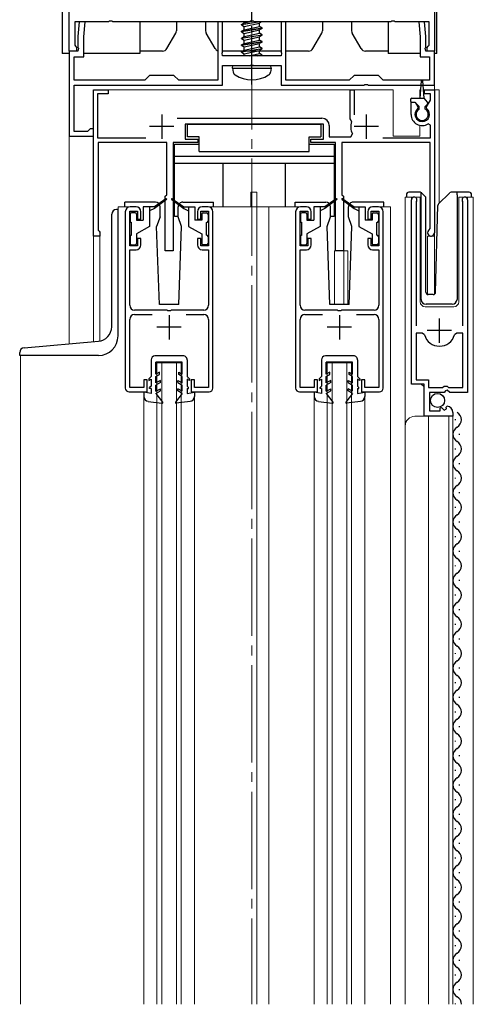
# Model space of a CAD drawing. Extents: x 0 to 1750, y 0 to 2609.
# Drawn here: x 1102 to 1195, y 1712 to 1914 of the extents above; entities that cross this region are included whole.
import ezdxf

# ---------------------------------------------------------------- set-up
doc = ezdxf.new("R2010")
doc.units = 0
doc.linetypes.add('YCENTER_1', pattern=[13, 10, -1, 1, -1])
doc.linetypes.add('YHIDDEN_1', pattern=[4, 3, -1])
for name, color, linetype, lineweight in [('YKK_11', 7, 'CONTINUOUS', 30), ('YKK_12', 2, 'CONTINUOUS', 13), ('YKK_13', 4, 'CONTINUOUS', 30)]:
    doc.layers.add(name, color=color, linetype=linetype, lineweight=lineweight)

msp = doc.modelspace()

# ---------------------------------------------------------------- linework, layer by layer
at = {"layer": 'YKK_11', "linetype": 'ByBlock', "lineweight": -2, "ltscale": 0.5}
for p, q in [((1112.5, 1908.02), (1112.5, 1937.56)), ((1187.5, 1935.02), (1187.5, 1908.02)), ((1120.54, 1914.02), (1113.6, 1914.02)), ((1113.6, 1914.02), (1113.6, 1909.21)), ((1114.51, 1914.02), (1114.25, 1911.02)), ((1115.72, 1914.02), (1114.51, 1914.02)), ((1115.45, 1910.96), (1115.72, 1914.02)), ((1120.72, 1914.14), (1120.54, 1914.02)), ((1121.27, 1914.14), (1120.72, 1914.14)), ((1121.46, 1914.02), (1121.27, 1914.14)), ((1149.54, 1914.02), (1121.46, 1914.02)), ((1144, 1914.02), (1143, 1914.02)), ((1143, 1914.02), (1143, 1902.02)), ((1144, 1907.78), (1144, 1914.02)), ((1149.72, 1914.14), (1149.54, 1914.02)), ((1150.27, 1914.14), (1149.72, 1914.14)), ((1150.46, 1914.02), (1150.27, 1914.14)), ((1178.54, 1914.02), (1150.46, 1914.02)), ((1157, 1914.02), (1156, 1914.02)), ((1156, 1914.02), (1156, 1907.78)), ((1157, 1902.02), (1157, 1914.02)), ((1178.72, 1914.14), (1178.54, 1914.02)), ((1179.27, 1914.14), (1178.72, 1914.14)), ((1179.46, 1914.02), (1179.27, 1914.14)), ((1186.4, 1914.02), (1179.46, 1914.02)), ((1185.49, 1914.02), (1184.28, 1914.02)), ((1184.28, 1914.02), (1184.55, 1910.96)), ((1185.75, 1911.02), (1185.49, 1914.02)), ((1186.4, 1909.21), (1186.4, 1914.02)), ((1114.25, 1911.02), (1114.25, 1908.78)), ((1115.45, 1906.82), (1115.45, 1910.96)), ((1184.55, 1910.96), (1184.55, 1906.82)), ((1185.75, 1908.78), (1185.75, 1911.02)), ((1113.6, 1909.21), (1113.76, 1909.01)), ((1113.76, 1909.01), (1114, 1908.72)), ((1114, 1908.72), (1114, 1908.02)), ((1114.25, 1908.78), (1114.37, 1908.59)), ((1114.37, 1908.59), (1114.25, 1908.02)), ((1185.63, 1908.59), (1185.75, 1908.78)), ((1185.75, 1908.02), (1185.63, 1908.59)), ((1186, 1908.72), (1186.24, 1909.01)), ((1186, 1908.02), (1186, 1908.72)), ((1186.24, 1909.01), (1186.4, 1909.21)), ((1114.25, 1908.02), (1112.5, 1908.02)), ((1112.5, 1908.02), (1112.5, 1890.52)), ((1114, 1908.02), (1112.5, 1908.02)), ((1113.5, 1902.02), (1113.5, 1906.82)), ((1113.5, 1906.82), (1115.45, 1906.82)), ((1143.88, 1907.59), (1144, 1907.78)), ((1144, 1907.02), (1143.88, 1907.59)), ((1156, 1907.02), (1144, 1907.02)), ((1156, 1907.78), (1156.12, 1907.59)), ((1156.12, 1907.59), (1156, 1907.02)), ((1184.55, 1906.82), (1186.5, 1906.82)), ((1187.5, 1908.02), (1185.75, 1908.02)), ((1187.5, 1908.02), (1186, 1908.02)), ((1186.5, 1906.82), (1186.5, 1902.02)), ((1187.5, 1901.02), (1187.5, 1908.02)), ((1144, 1901.02), (1144, 1905.02)), ((1144, 1905.02), (1149.54, 1905.02)), ((1149.54, 1905.02), (1149.72, 1905.14)), ((1149.72, 1905.14), (1150.27, 1905.14)), ((1150.27, 1905.14), (1150.46, 1905.02)), ((1150.46, 1905.02), (1156, 1905.02)), ((1156, 1905.02), (1156, 1901.02)), ((1129, 1903.02), (1128, 1902.02)), ((1134, 1903.02), (1129, 1903.02)), ((1135, 1902.02), (1134, 1903.02)), ((1171, 1903.02), (1170, 1902.02)), ((1176, 1903.02), (1171, 1903.02)), ((1177, 1902.02), (1176, 1903.02)), ((1128, 1902.02), (1113.5, 1902.02)), ((1113.5, 1901.02), (1144, 1901.02)), ((1113.5, 1891.52), (1113.5, 1901.02)), ((1143, 1902.02), (1135, 1902.02)), ((1156, 1901.02), (1173.04, 1901.02)), ((1170, 1902.02), (1157, 1902.02)), ((1173.04, 1901.02), (1173.22, 1901.14)), ((1173.22, 1901.14), (1173.77, 1901.14)), ((1173.77, 1901.14), (1173.96, 1901.02)), ((1173.96, 1901.02), (1187.5, 1901.02)), ((1186.5, 1902.02), (1177, 1902.02)), ((1117.5, 1870.02), (1117.5, 1900.02)), ((1117.5, 1900.02), (1120.5, 1900.02)), ((1120.5, 1899.22), (1118.3, 1899.22)), ((1118.3, 1899.22), (1118.3, 1890.22)), ((1120.5, 1900.02), (1120.5, 1899.22)), ((1170.2, 1894.12), (1170.2, 1900.02)), ((1170.2, 1900.02), (1171, 1900.02)), ((1171, 1900.02), (1171, 1894.92)), ((1185.5, 1899.22), (1185.5, 1900.02)), ((1185.5, 1900.02), (1187.5, 1900.02)), ((1186.7, 1899.22), (1185.5, 1899.22)), ((1186.7, 1897.96), (1186.7, 1899.22)), ((1187.5, 1900.02), (1187.5, 1870.72)), ((1182.7, 1895.02), (1182.7, 1897.52)), ((1182.7, 1897.52), (1183.56, 1897.52)), ((1183.56, 1897.52), (1184.11, 1896.55)), ((1184.11, 1896.55), (1184.04, 1896.17)), ((1185.89, 1896.55), (1186.7, 1897.96)), ((1185.96, 1896.17), (1185.89, 1896.55)), ((1134.67, 1894.22), (1164.4, 1894.22)), ((1164.7, 1893.02), (1136.3, 1893.02)), ((1136.3, 1893.02), (1136.3, 1889.92)), ((1164.7, 1889.92), (1164.7, 1893.02)), ((1165.9, 1892.72), (1165.9, 1890.42)), ((1170.34, 1893.86), (1170.2, 1894.12)), ((1170.46, 1893.52), (1170.34, 1893.86)), ((1186.7, 1892.83), (1186.24, 1893.08)), ((1186.7, 1890.22), (1186.7, 1892.83)), ((1112.5, 1890.52), (1117.5, 1890.52)), ((1116.21, 1891.52), (1113.5, 1891.52)), ((1116.5, 1891.77), (1116.21, 1891.52)), ((1116.8, 1892.02), (1116.5, 1891.77)), ((1117.5, 1892.02), (1116.8, 1892.02)), ((1117.5, 1890.52), (1117.5, 1892.02)), ((1165.9, 1890.42), (1170.33, 1890.42)), ((1170.33, 1890.42), (1170.68, 1891.01)), ((1118.3, 1890.22), (1128.21, 1890.22)), ((1132.5, 1889.22), (1118.4, 1889.22)), ((1118.4, 1889.22), (1118.4, 1871.22)), ((1132.5, 1878.52), (1132.5, 1889.22)), ((1138.9, 1889.22), (1133.8, 1889.22)), ((1133.8, 1889.22), (1133.8, 1867.02)), ((1136.3, 1889.92), (1138.9, 1889.92)), ((1138.9, 1889.92), (1138.9, 1889.22)), ((1162.1, 1889.22), (1162.1, 1889.92)), ((1162.1, 1889.92), (1164.7, 1889.92)), ((1167.2, 1889.22), (1162.1, 1889.22)), ((1167.2, 1867.02), (1167.2, 1889.22)), ((1186.6, 1889.22), (1168.5, 1889.22)), ((1168.5, 1889.22), (1168.5, 1878.52)), ((1176.9, 1890.22), (1186.7, 1890.22)), ((1186.6, 1871.58), (1186.6, 1889.22)), ((1132.2, 1878.22), (1132.5, 1878.52)), ((1132.2, 1867.02), (1132.2, 1878.22)), ((1168.5, 1878.52), (1168.8, 1878.22)), ((1168.8, 1878.22), (1168.8, 1867.02)), ((1182.8, 1839.62), (1182.8, 1877.47)), ((1183.8, 1877.15), (1183.75, 1876.98)), ((1183.75, 1876.98), (1183.75, 1851.62)), ((1193.35, 1876.98), (1193.3, 1877.15)), ((1193.35, 1851.62), (1193.35, 1876.98)), ((1194.3, 1877.47), (1194.3, 1837.92)), ((1124, 1875.02), (1124, 1838.82)), ((1124.9, 1868.02), (1124.9, 1875.12)), ((1124.9, 1875.12), (1126.5, 1875.12)), ((1126.2, 1876.02), (1125, 1876.02)), ((1126.5, 1875.12), (1126.5, 1873.52)), ((1127.2, 1873.52), (1127.2, 1875.02)), ((1138.8, 1875.02), (1138.8, 1873.52)), ((1139.5, 1873.52), (1139.5, 1875.12)), ((1139.5, 1875.12), (1141.1, 1875.12)), ((1141, 1876.02), (1139.8, 1876.02)), ((1141.1, 1875.12), (1141.1, 1868.02)), ((1142, 1838.82), (1142, 1875.02)), ((1159, 1875.02), (1159, 1838.82)), ((1159.9, 1868.02), (1159.9, 1875.12)), ((1159.9, 1875.12), (1161.5, 1875.12)), ((1161.2, 1876.02), (1160, 1876.02)), ((1161.5, 1875.12), (1161.5, 1873.52)), ((1162.2, 1873.52), (1162.2, 1875.02)), ((1173.8, 1875.02), (1173.8, 1873.52)), ((1174.5, 1873.52), (1174.5, 1875.12)), ((1174.5, 1875.12), (1176.1, 1875.12)), ((1176, 1876.02), (1174.8, 1876.02)), ((1176.1, 1875.12), (1176.1, 1868.02)), ((1177, 1838.82), (1177, 1875.02)), ((1126.5, 1873.52), (1127.2, 1873.52)), ((1138.8, 1873.52), (1139.5, 1873.52)), ((1161.5, 1873.52), (1162.2, 1873.52)), ((1173.8, 1873.52), (1174.5, 1873.52)), ((1118.4, 1871.22), (1118.6, 1871.02)), ((1118.6, 1871.02), (1118.8, 1870.82)), ((1118.8, 1870.82), (1118.8, 1870.02)), ((1186.45, 1871.32), (1186.6, 1871.58)), ((1118.8, 1870.02), (1117.5, 1870.02)), ((1127.2, 1869.52), (1126.5, 1869.52)), ((1126.5, 1869.52), (1126.5, 1868.02)), ((1127.2, 1868.22), (1127.2, 1869.52)), ((1139.5, 1869.52), (1138.8, 1869.52)), ((1138.8, 1869.52), (1138.8, 1868.22)), ((1139.5, 1868.02), (1139.5, 1869.52)), ((1162.2, 1869.52), (1161.5, 1869.52)), ((1161.5, 1869.52), (1161.5, 1868.02)), ((1162.2, 1868.22), (1162.2, 1869.52)), ((1174.5, 1869.52), (1173.8, 1869.52)), ((1173.8, 1869.52), (1173.8, 1868.22)), ((1174.5, 1868.02), (1174.5, 1869.52)), ((1126.5, 1868.02), (1124.9, 1868.02)), ((1124.9, 1855.82), (1124.9, 1867.22)), ((1124.9, 1867.22), (1126.2, 1867.22)), ((1133.8, 1867.02), (1132.2, 1867.02)), ((1141.1, 1868.02), (1139.5, 1868.02)), ((1139.8, 1867.22), (1141.1, 1867.22)), ((1141.1, 1867.22), (1141.1, 1855.82)), ((1161.5, 1868.02), (1159.9, 1868.02)), ((1159.9, 1855.82), (1159.9, 1867.22)), ((1159.9, 1867.22), (1161.2, 1867.22)), ((1168.8, 1867.02), (1167.2, 1867.02)), ((1176.1, 1868.02), (1174.5, 1868.02)), ((1174.8, 1867.22), (1176.1, 1867.22)), ((1176.1, 1867.22), (1176.1, 1855.82)), ((1132.54, 1854.82), (1125.9, 1854.82)), ((1125.9, 1853.92), (1129.51, 1853.92)), ((1132.72, 1854.7), (1132.54, 1854.82)), ((1133.27, 1854.7), (1132.72, 1854.7)), ((1133.46, 1854.82), (1133.27, 1854.7)), ((1140.1, 1854.82), (1133.46, 1854.82)), ((1136.49, 1853.92), (1140.1, 1853.92)), ((1167.54, 1854.82), (1160.9, 1854.82)), ((1160.9, 1853.92), (1164.51, 1853.92)), ((1167.72, 1854.7), (1167.54, 1854.82)), ((1168.27, 1854.7), (1167.72, 1854.7)), ((1168.46, 1854.82), (1168.27, 1854.7)), ((1175.1, 1854.82), (1168.46, 1854.82)), ((1171.49, 1853.92), (1175.1, 1853.92)), ((1124.9, 1838.92), (1124.9, 1852.92)), ((1141.1, 1852.92), (1141.1, 1838.92)), ((1159.9, 1838.92), (1159.9, 1852.92)), ((1176.1, 1852.92), (1176.1, 1838.92)), ((1184.99, 1850.12), (1183.75, 1850.12)), ((1183.75, 1850.12), (1183.75, 1840.52)), ((1185.47, 1849.75), (1184.99, 1850.12)), ((1192.11, 1850.12), (1191.63, 1849.75)), ((1193.35, 1850.12), (1192.11, 1850.12)), ((1193.35, 1838.92), (1193.35, 1850.12)), ((1128.5, 1840.52), (1127.8, 1840.52)), ((1127.8, 1840.52), (1127.8, 1838.92)), ((1128.5, 1838.02), (1128.5, 1840.52)), ((1138.2, 1840.52), (1137.5, 1840.52)), ((1137.5, 1840.52), (1137.5, 1838.02)), ((1138.2, 1838.92), (1138.2, 1840.52)), ((1163.5, 1840.52), (1162.8, 1840.52)), ((1162.8, 1840.52), (1162.8, 1838.92)), ((1163.5, 1838.02), (1163.5, 1840.52)), ((1173.2, 1840.52), (1172.5, 1840.52)), ((1172.5, 1840.52), (1172.5, 1838.02)), ((1173.2, 1838.92), (1173.2, 1840.52)), ((1183.75, 1840.52), (1186.3, 1840.52)), ((1186.3, 1840.52), (1186.3, 1838.92)), ((1124.8, 1838.02), (1128.5, 1838.02)), ((1127.8, 1838.92), (1124.9, 1838.92)), ((1137.5, 1838.02), (1141.2, 1838.02)), ((1141.1, 1838.92), (1138.2, 1838.92)), ((1159.8, 1838.02), (1163.5, 1838.02)), ((1162.8, 1838.92), (1159.9, 1838.92)), ((1172.5, 1838.02), (1176.2, 1838.02)), ((1176.1, 1838.92), (1173.2, 1838.92)), ((1185.4, 1839.62), (1182.8, 1839.62)), ((1185.4, 1833.02), (1185.4, 1839.62)), ((1186.3, 1838.92), (1189.2, 1838.92)), ((1189.5, 1837.92), (1186.5, 1837.92)), ((1186.5, 1837.92), (1186.5, 1834.12)), ((1189.2, 1838.92), (1189.5, 1839.22)), ((1189.5, 1839.22), (1190.1, 1839.22)), ((1189.8, 1838.22), (1189.5, 1837.92)), ((1190.13, 1838.37), (1189.8, 1838.22)), ((1190.1, 1839.22), (1190.4, 1838.92)), ((1190.67, 1837.92), (1190.13, 1838.37)), ((1190.4, 1838.92), (1193.35, 1838.92)), ((1194.3, 1837.92), (1190.67, 1837.92)), ((1186.5, 1834.12), (1188.7, 1834.12)), ((1188.7, 1834.75), (1188.95, 1834.85)), ((1188.7, 1834.12), (1188.7, 1834.75)), ((1188.95, 1834.85), (1189.52, 1834.28)), ((1189.52, 1834.28), (1189.99, 1834.55)), ((1189.91, 1834.87), (1190.12, 1835.12)), ((1189.99, 1834.55), (1189.91, 1834.87)), ((1191.3, 1833.82), (1191.3, 1833.02)), ((1191.3, 1833.02), (1185.4, 1833.02))]:
    msp.add_line(p, q, dxfattribs=at)
at = {"layer": 'YKK_11', "ltscale": 0.5}
for p, q in [((1131.5, 1895.02), (1131.5, 1890.02)), ((1173.5, 1895.02), (1173.5, 1890.02)), ((1134, 1892.52), (1129, 1892.52)), ((1176, 1892.52), (1171, 1892.52)), ((1133, 1853.82), (1133, 1848.82)), ((1168, 1853.82), (1168, 1848.82)), ((1188.55, 1848.12), (1188.55, 1853.12)), ((1135.5, 1851.32), (1130.5, 1851.32)), ((1170.5, 1851.32), (1165.5, 1851.32)), ((1191.05, 1850.62), (1186.05, 1850.62))]:
    msp.add_line(p, q, dxfattribs=at)
at = {"layer": 'YKK_11', "linetype": 'ByBlock', "lineweight": -2, "ltscale": 0.5}
for centre, radius, start, end in [((1185, 1895.02), 2.3, 180, 302.579), ((1185, 1895.02), 1.5, 129.5941, 50.406), ((1164.4, 1892.72), 1.5, 0, 90), ((1173.5, 1892.52), 3.2, 161.7657, 208.1786), ((1183.35, 1877.47), 0.55, 325.4393, 180), ((1193.75, 1877.47), 0.55, 0, 214.5604), ((1125, 1875.02), 1, 90, 180), ((1126.2, 1875.02), 1, 0, 90), ((1139.8, 1875.02), 1, 90, 180), ((1141, 1875.02), 1, 0, 90), ((1160, 1875.02), 1, 90, 180), ((1161.2, 1875.02), 1, 0, 90), ((1174.8, 1875.02), 1, 90, 180), ((1176, 1875.02), 1, 0, 90), ((1186.8, 1870.72), 0.7, 120, 359.9999), ((1126.2, 1868.22), 1, 270, 360), ((1139.8, 1868.22), 1, 180, 270), ((1161.2, 1868.22), 1, 270, 360), ((1174.8, 1868.22), 1, 180, 270), ((1125.9, 1855.82), 1, 180, 270), ((1125.9, 1852.92), 1, 90, 180), ((1140.1, 1855.82), 1, 270, 360), ((1140.1, 1852.92), 1, 0, 90), ((1160.9, 1855.82), 1, 180, 270), ((1160.9, 1852.92), 1, 90, 180), ((1175.1, 1855.82), 1, 270, 360), ((1175.1, 1852.92), 1, 0, 90), ((1188.55, 1850.62), 3.2, 195.6806, 270), ((1188.55, 1850.62), 3.2, 270, 344.3194), ((1124.8, 1838.82), 0.8, 180, 270), ((1141.2, 1838.82), 0.8, 270, 360), ((1159.8, 1838.82), 0.8, 180, 270), ((1176.2, 1838.82), 0.8, 270, 360), ((1190, 1833.82), 1.3, 360, 84.7841)]:
    msp.add_arc(centre, radius, start, end, dxfattribs=at)
at = {"layer": 'YKK_12', "linetype": 'YCENTER_1', "ltscale": 2}
msp.add_line((1150, 2015.94), (1150, 1712.29), dxfattribs=at)
at = {"layer": 'YKK_12'}
for p, q in [((1112.5, 1847.91), (1112.5, 1907.52)), ((1187.5, 1907.52), (1187.5, 1900.02))]:
    msp.add_line(p, q, dxfattribs=at)
at = {"layer": 'YKK_12', "ltscale": 2}
for p, q in [((1117.5, 1900.02), (1179, 1900.02)), ((1117.5, 1900.02), (1117.5, 1848.34)), ((1179, 1900.02), (1179, 1890.52)), ((1184.5, 1900.02), (1184.5, 1898.32)), ((1184.5, 1900.02), (1184.72, 1900.02)), ((1185.28, 1900.02), (1188.5, 1900.02)), ((1187.5, 1900.02), (1187.5, 1858.08)), ((1188.5, 1900.02), (1188.5, 1876.77)), ((1184.5, 1892.77), (1184.5, 1890.52)), ((1184.5, 1890.52), (1179, 1890.52)), ((1151, 1879.02), (1149.8, 1879.02)), ((1149.8, 1876.02), (1149.8, 1879.02)), ((1151, 1876.02), (1151, 1879.02)), ((1184.6, 1878.02), (1181.5, 1878.02)), ((1181.5, 1878.02), (1181.5, 1830.83)), ((1182.8, 1878.02), (1182.8, 1840.12)), ((1184.6, 1856.52), (1184.6, 1878.02)), ((1192.5, 1878.02), (1192.5, 1856.52)), ((1195.5, 1878.02), (1192.5, 1878.02)), ((1194.3, 1878.02), (1194.3, 1848.42)), ((1195.5, 1712.29), (1195.5, 1878.02)), ((1125, 1876.02), (1122.5, 1876.02)), ((1122.5, 1876.02), (1122.5, 1875.51)), ((1160, 1876.02), (1141, 1876.02)), ((1151, 1876.02), (1151, 1712.29)), ((1153.5, 1876.02), (1153.5, 1712.29)), ((1176, 1876.02), (1178.5, 1876.02)), ((1178.5, 1876.02), (1178.5, 1712.29)), ((1117.5, 1870.02), (1118.8, 1870.02)), ((1118.8, 1870.02), (1118.8, 1848.48)), ((1186.1, 1870.02), (1186.1, 1858.02)), ((1186.1, 1870.02), (1187.5, 1870.02)), ((1167, 1867.02), (1167, 1856.01)), ((1169.7, 1867.02), (1167, 1867.02)), ((1168.9, 1867.02), (1168.9, 1856.01)), ((1169.7, 1867.02), (1169.7, 1856.01)), ((1191.5, 1855.52), (1185.6, 1855.52)), ((1102.5, 1845.51), (1102.5, 1712.29)), ((1135.5, 1844.02), (1130.5, 1844.02)), ((1130.5, 1712.29), (1130.5, 1844.02)), ((1131.5, 1712.29), (1131.5, 1844.02)), ((1134.5, 1712.29), (1134.5, 1844.02)), ((1135.5, 1712.29), (1135.5, 1844.02)), ((1170.5, 1844.02), (1165.5, 1844.02)), ((1165.5, 1712.29), (1165.5, 1844.02)), ((1166.5, 1712.29), (1166.5, 1844.02)), ((1169.5, 1712.29), (1169.5, 1844.02)), ((1170.5, 1712.29), (1170.5, 1844.02)), ((1184.8, 1839.62), (1185.3, 1839.12)), ((1185.3, 1839.12), (1185.3, 1833.02)), ((1127.8, 1837.09), (1127.8, 1712.29)), ((1138.2, 1837.09), (1138.2, 1712.29)), ((1162.8, 1837.09), (1162.8, 1712.29)), ((1173.2, 1837.09), (1173.2, 1712.29)), ((1191.3, 1833.02), (1183.5, 1833.02)), ((1186.3, 1833.02), (1186.3, 1712.29)), ((1190.5, 1833.02), (1190.5, 1712.29)), ((1191.3, 1833.02), (1191.3, 1712.29)), ((1181.5, 1831.02), (1181.5, 1712.29))]:
    msp.add_line(p, q, dxfattribs=at)
for centre, radius, start, end in [((1185.6, 1856.52), 1, 180, 270), ((1191.5, 1856.52), 1, 270, 0), ((1183.5, 1831.02), 2, 90, 180)]:
    msp.add_arc(centre, radius, start, end, dxfattribs=at)
at = {"layer": 'YKK_13'}
for p, q in [((1111, 1963.52), (1111, 1907.52)), ((1188, 1907.52), (1188, 1936.51)), ((1127, 1914.02), (1127, 1907.52)), ((1134.5, 1914.02), (1134.5, 1912.18)), ((1140.5, 1914.02), (1140.5, 1912.18)), ((1147.9, 1913.47), (1151.2, 1914.02)), ((1151.8, 1914.02), (1147.9, 1913.37)), ((1147.9, 1913.47), (1148.45, 1913.78)), ((1147.9, 1913.37), (1147.9, 1913.47)), ((1147.9, 1913.37), (1148.45, 1913.05)), ((1147.9, 1912.07), (1152.1, 1912.77)), ((1152.1, 1912.67), (1147.9, 1911.97)), ((1148.45, 1913.78), (1149.48, 1914.02)), ((1148.45, 1913.78), (1148.45, 1914.02)), ((1148.45, 1913.05), (1151.55, 1913.75)), ((1148.45, 1912.38), (1151.55, 1913.08)), ((1148.45, 1912.38), (1148.45, 1913.05)), ((1149.66, 1914.06), (1150.25, 1914.19)), ((1152.01, 1914.02), (1151.55, 1913.75)), ((1151.55, 1913.08), (1151.55, 1913.75)), ((1152.1, 1912.77), (1151.55, 1913.08)), ((1152.1, 1912.67), (1151.55, 1912.35)), ((1152.1, 1912.67), (1152.1, 1912.77)), ((1164.5, 1914.02), (1164.5, 1912.18)), ((1170.5, 1914.02), (1170.5, 1912.18)), ((1178, 1914.02), (1178, 1907.52)), ((1132.54, 1908.52), (1134.37, 1911.68)), ((1142.46, 1908.52), (1140.63, 1911.68)), ((1147.9, 1912.07), (1148.45, 1912.38)), ((1147.9, 1911.97), (1147.9, 1912.07)), ((1147.9, 1911.97), (1148.45, 1911.65)), ((1147.9, 1910.67), (1152.1, 1911.37)), ((1152.1, 1911.27), (1147.9, 1910.57)), ((1147.9, 1910.67), (1148.45, 1910.98)), ((1147.9, 1910.57), (1147.9, 1910.67)), ((1147.9, 1910.57), (1148.45, 1910.25)), ((1148.45, 1911.65), (1151.55, 1912.35)), ((1148.45, 1910.98), (1151.55, 1911.68)), ((1148.45, 1910.98), (1148.45, 1911.65)), ((1148.45, 1910.25), (1151.55, 1910.95)), ((1151.55, 1911.68), (1151.55, 1912.35)), ((1152.1, 1911.37), (1151.55, 1911.68)), ((1152.1, 1911.27), (1151.55, 1910.95)), ((1151.55, 1910.28), (1151.55, 1910.95)), ((1152.1, 1911.27), (1152.1, 1911.37)), ((1162.54, 1908.52), (1164.37, 1911.68)), ((1172.46, 1908.52), (1170.63, 1911.68)), ((1147.9, 1909.27), (1152.1, 1909.97)), ((1152.1, 1909.87), (1147.9, 1909.17)), ((1147.9, 1909.27), (1148.45, 1909.58)), ((1147.9, 1909.17), (1147.9, 1909.27)), ((1147.9, 1909.17), (1148.45, 1908.85)), ((1147.9, 1907.87), (1152.1, 1908.57)), ((1148.45, 1909.58), (1151.55, 1910.28)), ((1148.45, 1909.58), (1148.45, 1910.25)), ((1148.45, 1908.85), (1151.55, 1909.55)), ((1148.45, 1908.18), (1151.55, 1908.88)), ((1148.45, 1908.18), (1148.45, 1908.85)), ((1152.1, 1909.97), (1151.55, 1910.28)), ((1152.1, 1909.87), (1151.55, 1909.55)), ((1151.55, 1908.88), (1151.55, 1909.55)), ((1152.1, 1908.57), (1151.55, 1908.88)), ((1152.1, 1909.87), (1152.1, 1909.97)), ((1152.1, 1908.47), (1152.1, 1908.57)), ((1112.5, 1907.52), (1111, 1907.52)), ((1127, 1907.52), (1115.45, 1907.52)), ((1131.67, 1908.02), (1127, 1908.02)), ((1156, 1908.02), (1144, 1908.02)), ((1152.1, 1908.47), (1147.9, 1907.77)), ((1147.9, 1907.87), (1148.45, 1908.18)), ((1147.9, 1907.77), (1147.9, 1907.87)), ((1147.9, 1907.77), (1148.45, 1907.45)), ((1148.45, 1907.45), (1151.55, 1908.15)), ((1148.45, 1907.02), (1148.45, 1907.45)), ((1149.48, 1907.02), (1151.55, 1907.48)), ((1150, 1906.82), (1150, 1906.82)), ((1150, 1906.72), (1150, 1906.72)), ((1151.2, 1907.02), (1152.1, 1907.17)), ((1152.1, 1908.47), (1151.55, 1908.15)), ((1151.55, 1907.48), (1151.55, 1908.15)), ((1152.1, 1907.17), (1151.55, 1907.48)), ((1152.1, 1907.07), (1151.8, 1907.02)), ((1152.1, 1907.07), (1152.01, 1907.02)), ((1152.1, 1907.07), (1152.1, 1907.17)), ((1161.67, 1908.02), (1157, 1908.02)), ((1178, 1908.02), (1173.33, 1908.02)), ((1184.55, 1907.52), (1178, 1907.52)), ((1188, 1907.52), (1187.5, 1907.52)), ((1146, 1904.52), (1146.09, 1905.02)), ((1146, 1904.52), (1146.14, 1903.71)), ((1146, 1904.52), (1154, 1904.52)), ((1146.09, 1905.02), (1153.91, 1905.02)), ((1154, 1904.52), (1153.86, 1903.71)), ((1154, 1904.52), (1153.91, 1905.02))]:
    msp.add_line(p, q, dxfattribs=at)
at = {"layer": 'YKK_13', "linetype": 'YCENTER_1'}
msp.add_line((1150, 1901.12), (1150, 1936.02), dxfattribs=at)
at = {"layer": 'YKK_13', "linetype": 'YHIDDEN_1'}
msp.add_line((1150, 1905.46), (1150, 1905.46), dxfattribs=at)
at = {"layer": 'YKK_13', "ltscale": 0.5}
for p, q in [((1184.6, 1898.32), (1184.85, 1901.88)), ((1185.4, 1898.32), (1185.15, 1901.88)), ((1182.6, 1898.02), (1182.6, 1897.82)), ((1182.9, 1898.32), (1185.4, 1898.32)), ((1182.9, 1897.52), (1183.5, 1897.52)), ((1184.4, 1896.62), (1183.5, 1897.52)), ((1184.4, 1896.11), (1184.4, 1896.62)), ((1186.11, 1897.53), (1185.4, 1898.32)), ((1185.6, 1896.62), (1186.1, 1897.12)), ((1185.6, 1896.11), (1185.6, 1896.62)), ((1136.8, 1890.42), (1136.8, 1893.02)), ((1136.8, 1893.02), (1164.2, 1893.02)), ((1164.2, 1893.02), (1164.2, 1890.42)), ((1139.2, 1890.42), (1136.8, 1890.42)), ((1139.2, 1887.42), (1139.2, 1890.42)), ((1161.8, 1887.42), (1161.8, 1890.42)), ((1161.8, 1890.42), (1164.2, 1890.42)), ((1134.1, 1874.02), (1134.1, 1888.92)), ((1134.1, 1888.92), (1139.2, 1888.92)), ((1161.8, 1888.92), (1166.9, 1888.92)), ((1166.9, 1888.92), (1166.9, 1874.02)), ((1134.1, 1886.42), (1166.9, 1886.42)), ((1139.2, 1887.42), (1161.8, 1887.42)), ((1134.1, 1885.02), (1166.9, 1885.02)), ((1144.1, 1876.02), (1144.1, 1885.02)), ((1156.9, 1876.02), (1156.9, 1885.02)), ((1181.75, 1878.52), (1181.75, 1878.02)), ((1184.54, 1879.02), (1182.25, 1879.02)), ((1184.75, 1878.73), (1184.75, 1878.97)), ((1184.75, 1878.31), (1184.75, 1878.73)), ((1184.75, 1857.02), (1184.75, 1878.31)), ((1185.6, 1878.16), (1184.9, 1878.87)), ((1190.6, 1878.87), (1188.37, 1876.64)), ((1192.15, 1879.02), (1190.96, 1879.02)), ((1192.15, 1878.52), (1192.15, 1879.02)), ((1194.65, 1879.02), (1192.15, 1879.02)), ((1192.15, 1878.52), (1192.15, 1857.02)), ((1195.15, 1878.02), (1195.15, 1878.52)), ((1123.9, 1876.01), (1123.9, 1877.01)), ((1130.17, 1877.01), (1123.9, 1877.01)), ((1132.34, 1877.7), (1130, 1876.02)), ((1132.46, 1877.54), (1130, 1875.72)), ((1133.54, 1877.54), (1136, 1875.72)), ((1133.66, 1877.7), (1136, 1876.02)), ((1135.83, 1877.01), (1142.1, 1877.01)), ((1142.1, 1876.01), (1142.1, 1877.01)), ((1158.9, 1877.01), (1165.17, 1877.01)), ((1158.9, 1876.01), (1158.9, 1877.01)), ((1167.34, 1877.7), (1165, 1876.02)), ((1167.46, 1877.54), (1165, 1875.72)), ((1168.54, 1877.54), (1171, 1875.72)), ((1168.66, 1877.7), (1171, 1876.02)), ((1177.1, 1877.01), (1170.83, 1877.01)), ((1177.1, 1876.01), (1177.1, 1877.01)), ((1185.75, 1858.5), (1185.75, 1877.81)), ((1187.76, 1858.51), (1188.23, 1876.3)), ((1121.2, 1851.42), (1121.2, 1874.51)), ((1122.5, 1875.51), (1122.2, 1875.51)), ((1122.5, 1849.51), (1122.5, 1875.51)), ((1125, 1874.52), (1125, 1873.12)), ((1126, 1874.82), (1125.3, 1874.82)), ((1126.3, 1874.52), (1126.3, 1873.32)), ((1127.7, 1876.02), (1127.7, 1873.32)), ((1130, 1876.02), (1127.7, 1876.02)), ((1129, 1876.02), (1129, 1872.02)), ((1130, 1875.72), (1129, 1875.22)), ((1130, 1876.02), (1130.14, 1875.82)), ((1131.17, 1874.01), (1131.17, 1876.01)), ((1134.83, 1874.01), (1134.83, 1876.01)), ((1136, 1876.02), (1135.86, 1875.82)), ((1136, 1876.02), (1138.3, 1876.02)), ((1136, 1875.72), (1137, 1875.22)), ((1137, 1876.02), (1137, 1872.02)), ((1138.3, 1876.02), (1138.3, 1873.32)), ((1139.7, 1874.52), (1139.7, 1873.32)), ((1140, 1874.82), (1140.7, 1874.82)), ((1141, 1874.52), (1141, 1873.12)), ((1160, 1874.52), (1160, 1873.12)), ((1161, 1874.82), (1160.3, 1874.82)), ((1161.3, 1874.52), (1161.3, 1873.32)), ((1162.7, 1876.02), (1162.7, 1873.32)), ((1165, 1876.02), (1162.7, 1876.02)), ((1164, 1876.02), (1164, 1872.02)), ((1165, 1875.72), (1164, 1875.22)), ((1165, 1876.02), (1165.14, 1875.82)), ((1166.17, 1874.01), (1166.17, 1876.01)), ((1169.83, 1874.01), (1169.83, 1876.01)), ((1171, 1876.02), (1170.86, 1875.82)), ((1171, 1876.02), (1173.3, 1876.02)), ((1171, 1875.72), (1172, 1875.22)), ((1172, 1876.02), (1172, 1872.02)), ((1173.3, 1876.02), (1173.3, 1873.32)), ((1174.7, 1874.52), (1174.7, 1873.32)), ((1175, 1874.82), (1175.7, 1874.82)), ((1176, 1874.52), (1176, 1873.12)), ((1125.3, 1870.22), (1125.3, 1872.82)), ((1126.3, 1873.32), (1127.7, 1873.32)), ((1131.17, 1874.01), (1130.44, 1872.01)), ((1134.83, 1874.02), (1134.1, 1874.02)), ((1135.56, 1872.01), (1134.83, 1874.01)), ((1139.7, 1873.32), (1138.3, 1873.32)), ((1140.7, 1870.22), (1140.7, 1872.82)), ((1160.3, 1870.22), (1160.3, 1872.82)), ((1161.3, 1873.32), (1162.7, 1873.32)), ((1165.44, 1872.01), (1166.17, 1874.01)), ((1166.9, 1874.02), (1166.17, 1874.02)), ((1170.56, 1872.01), (1169.83, 1874.01)), ((1174.7, 1873.32), (1173.3, 1873.32)), ((1175.7, 1870.22), (1175.7, 1872.82)), ((1129, 1872.02), (1126.3, 1870.46)), ((1126.3, 1870.46), (1126.3, 1868.52)), ((1131, 1856.01), (1130.44, 1872.01)), ((1135, 1856.01), (1135.56, 1872.01)), ((1137, 1872.02), (1139.7, 1870.46)), ((1139.7, 1870.46), (1139.7, 1868.52)), ((1164, 1872.02), (1161.3, 1870.46)), ((1161.3, 1870.46), (1161.3, 1868.52)), ((1166, 1856.01), (1165.44, 1872.01)), ((1170, 1856.01), (1170.56, 1872.01)), ((1172, 1872.02), (1174.7, 1870.46)), ((1174.7, 1870.46), (1174.7, 1868.52)), ((1125, 1869.92), (1125, 1868.52)), ((1125.3, 1868.22), (1126, 1868.22)), ((1140.7, 1868.22), (1140, 1868.22)), ((1141, 1869.92), (1141, 1868.52)), ((1160, 1869.92), (1160, 1868.52)), ((1160.3, 1868.22), (1161, 1868.22)), ((1175.7, 1868.22), (1175, 1868.22)), ((1176, 1869.92), (1176, 1868.52)), ((1187.26, 1858.02), (1186.23, 1858.02)), ((1135, 1856.01), (1131, 1856.01)), ((1170, 1856.01), (1166, 1856.01)), ((1191.15, 1856.02), (1185.78, 1856.02)), ((1103.21, 1847.09), (1118.46, 1848.43)), ((1102.3, 1845.51), (1102.3, 1846.1)), ((1118.5, 1845.51), (1102.3, 1845.51)), ((1129.3, 1844.61), (1129.3, 1841.21)), ((1135.9, 1845.42), (1130.1, 1845.41)), ((1135.7, 1844.12), (1130.3, 1844.11)), ((1130.3, 1841.67), (1130.3, 1844.11)), ((1135.7, 1841.67), (1135.7, 1844.12)), ((1136.7, 1844.62), (1136.7, 1841.21)), ((1164.3, 1844.61), (1164.3, 1841.21)), ((1170.9, 1845.42), (1165.1, 1845.41)), ((1170.7, 1844.12), (1165.3, 1844.11)), ((1165.3, 1841.67), (1165.3, 1844.11)), ((1170.7, 1841.67), (1170.7, 1844.12)), ((1171.7, 1844.62), (1171.7, 1841.21)), ((1131, 1842.08), (1130.3, 1841.67)), ((1131, 1841.62), (1131, 1842.08)), ((1135, 1842.08), (1135.7, 1841.67)), ((1135, 1841.62), (1135, 1842.08)), ((1166, 1842.08), (1165.3, 1841.67)), ((1166, 1841.62), (1166, 1842.08)), ((1170, 1842.08), (1170.7, 1841.67)), ((1170, 1841.62), (1170, 1842.08)), ((1129.3, 1841.21), (1128.8, 1840.71)), ((1128.8, 1840.71), (1128.8, 1840.34)), ((1128.8, 1840.34), (1129.3, 1840.63)), ((1129.3, 1840.63), (1129.3, 1839.21)), ((1130.3, 1841.21), (1131, 1841.62)), ((1130.3, 1839.87), (1130.3, 1841.21)), ((1131.2, 1840.39), (1130.3, 1839.87)), ((1131.2, 1839.93), (1130.3, 1839.41)), ((1131.2, 1839.93), (1131.2, 1840.39)), ((1134.8, 1840.39), (1135.7, 1839.87)), ((1134.8, 1839.93), (1134.8, 1840.39)), ((1134.8, 1839.93), (1135.7, 1839.41)), ((1135.7, 1841.21), (1135, 1841.62)), ((1135.7, 1839.87), (1135.7, 1841.21)), ((1136.7, 1841.21), (1137.2, 1840.71)), ((1137.2, 1840.34), (1136.7, 1840.63)), ((1136.7, 1840.63), (1136.7, 1839.21)), ((1137.2, 1840.71), (1137.2, 1840.34)), ((1164.3, 1841.21), (1163.8, 1840.71)), ((1163.8, 1840.71), (1163.8, 1840.34)), ((1163.8, 1840.34), (1164.3, 1840.63)), ((1164.3, 1840.63), (1164.3, 1839.21)), ((1165.3, 1841.21), (1166, 1841.62)), ((1165.3, 1839.87), (1165.3, 1841.21)), ((1166.2, 1840.39), (1165.3, 1839.87)), ((1166.2, 1839.93), (1165.3, 1839.41)), ((1166.2, 1839.93), (1166.2, 1840.39)), ((1169.8, 1840.39), (1170.7, 1839.87)), ((1169.8, 1839.93), (1169.8, 1840.39)), ((1169.8, 1839.93), (1170.7, 1839.41)), ((1170.7, 1841.21), (1170, 1841.62)), ((1170.7, 1839.87), (1170.7, 1841.21)), ((1171.7, 1841.21), (1172.2, 1840.71)), ((1172.2, 1840.34), (1171.7, 1840.63)), ((1171.7, 1840.63), (1171.7, 1839.21)), ((1172.2, 1840.71), (1172.2, 1840.34)), ((1129.3, 1837.71), (1127.8, 1838.01)), ((1127.8, 1838.01), (1127.8, 1837.09)), ((1129.3, 1839.21), (1129, 1838.91)), ((1129, 1838.71), (1129, 1838.91)), ((1129.3, 1838.71), (1129, 1838.71)), ((1129.3, 1838.71), (1129.3, 1837.71)), ((1130.3, 1838.17), (1130.3, 1839.41)), ((1130.3, 1838.17), (1131.2, 1838.69)), ((1130.3, 1837.71), (1131.2, 1838.23)), ((1130.3, 1837.71), (1131.67, 1835.95)), ((1131.2, 1838.23), (1131.2, 1838.69)), ((1135.7, 1837.71), (1134.33, 1835.95)), ((1134.8, 1838.23), (1134.8, 1838.69)), ((1135.7, 1838.17), (1134.8, 1838.69)), ((1135.7, 1837.71), (1134.8, 1838.23)), ((1135.7, 1838.17), (1135.7, 1839.41)), ((1136.7, 1839.21), (1137, 1838.91)), ((1136.7, 1838.71), (1137, 1838.71)), ((1136.7, 1838.71), (1136.7, 1837.71)), ((1136.7, 1837.71), (1138.2, 1838.01)), ((1137, 1838.71), (1137, 1838.91)), ((1138.2, 1838.01), (1138.2, 1837.09)), ((1164.3, 1837.71), (1162.8, 1838.01)), ((1162.8, 1838.01), (1162.8, 1837.09)), ((1164.3, 1839.21), (1164, 1838.91)), ((1164, 1838.71), (1164, 1838.91)), ((1164.3, 1838.71), (1164, 1838.71)), ((1164.3, 1838.71), (1164.3, 1837.71)), ((1165.3, 1838.17), (1165.3, 1839.41)), ((1165.3, 1838.17), (1166.2, 1838.69)), ((1165.3, 1837.71), (1166.2, 1838.23)), ((1165.3, 1837.71), (1166.67, 1835.95)), ((1166.2, 1838.23), (1166.2, 1838.69)), ((1170.7, 1837.71), (1169.33, 1835.95)), ((1169.8, 1838.23), (1169.8, 1838.69)), ((1170.7, 1838.17), (1169.8, 1838.69)), ((1170.7, 1837.71), (1169.8, 1838.23)), ((1170.7, 1838.17), (1170.7, 1839.41)), ((1171.7, 1839.21), (1172, 1838.91)), ((1171.7, 1838.71), (1172, 1838.71)), ((1171.7, 1838.71), (1171.7, 1837.71)), ((1171.7, 1837.71), (1173.2, 1838.01)), ((1172, 1838.71), (1172, 1838.91)), ((1173.2, 1838.01), (1173.2, 1837.09)), ((1128.67, 1836.09), (1131.53, 1835.71)), ((1137.33, 1836.09), (1134.47, 1835.71)), ((1163.67, 1836.09), (1166.53, 1835.71)), ((1172.33, 1836.09), (1169.47, 1835.71)), ((1191.8, 1832.42), (1191.8, 1832.22)), ((1192.56, 1829.42), (1192.56, 1829.22)), ((1191.8, 1826.42), (1191.8, 1826.22)), ((1192.56, 1823.42), (1192.56, 1823.22)), ((1191.8, 1820.42), (1191.8, 1820.22)), ((1192.56, 1817.42), (1192.56, 1817.22)), ((1191.8, 1814.42), (1191.8, 1814.22)), ((1192.56, 1811.42), (1192.56, 1811.22)), ((1191.8, 1808.42), (1191.8, 1808.22)), ((1192.56, 1805.42), (1192.56, 1805.22)), ((1191.8, 1802.42), (1191.8, 1802.22)), ((1192.56, 1799.42), (1192.56, 1799.22)), ((1191.8, 1796.42), (1191.8, 1796.22)), ((1192.56, 1793.42), (1192.56, 1793.22)), ((1191.8, 1790.42), (1191.8, 1790.22)), ((1192.56, 1787.42), (1192.56, 1787.22)), ((1191.8, 1784.42), (1191.8, 1784.22)), ((1192.56, 1781.42), (1192.56, 1781.22)), ((1191.8, 1778.42), (1191.8, 1778.22)), ((1192.56, 1775.42), (1192.56, 1775.22)), ((1191.8, 1772.42), (1191.8, 1772.22)), ((1192.56, 1769.42), (1192.56, 1769.22)), ((1191.8, 1766.42), (1191.8, 1766.22)), ((1192.56, 1763.42), (1192.56, 1763.22)), ((1191.8, 1760.42), (1191.8, 1760.22)), ((1192.56, 1757.42), (1192.56, 1757.22)), ((1191.8, 1754.42), (1191.8, 1754.22)), ((1192.56, 1751.42), (1192.56, 1751.22)), ((1191.8, 1748.42), (1191.8, 1748.22)), ((1192.56, 1745.42), (1192.56, 1745.22)), ((1191.8, 1742.42), (1191.8, 1742.22)), ((1192.56, 1739.42), (1192.56, 1739.22)), ((1191.8, 1736.42), (1191.8, 1736.22)), ((1192.56, 1733.42), (1192.56, 1733.22)), ((1191.8, 1730.42), (1191.8, 1730.22)), ((1192.56, 1727.42), (1192.56, 1727.22)), ((1191.8, 1724.42), (1191.8, 1724.22)), ((1192.56, 1721.42), (1192.56, 1721.22)), ((1191.8, 1718.42), (1191.8, 1718.22)), ((1192.56, 1715.42), (1192.56, 1715.22)), ((1191.8, 1712.42), (1191.8, 1712.29))]:
    msp.add_line(p, q, dxfattribs=at)
msp.add_circle((1188.15, 1836.27), 1.45, dxfattribs=at)
at = {"layer": 'YKK_13'}
for centre, radius, start, end in [((1133.5, 1912.18), 1, 330, 0), ((1141.5, 1912.18), 1, 180, 210), ((1163.5, 1912.18), 1, 330, 0), ((1171.5, 1912.18), 1, 180, 210), ((1131.67, 1909.02), 1, 270, 330), ((1143.33, 1909.02), 1, 210, 250.9062), ((1161.67, 1909.02), 1, 270, 330), ((1173.33, 1909.02), 1, 210, 270), ((1147.03, 1903.87), 0.9, 190, 237.9441), ((1150, 1908.62), 6.5, 237.9441, 302.0559), ((1152.97, 1903.87), 0.9, 302.0559, 350)]:
    msp.add_arc(centre, radius, start, end, dxfattribs=at)
at = {"layer": 'YKK_13', "ltscale": 0.5}
for centre, radius, start, end in [((1185, 1901.87), 0.15, 4.022, 175.978), ((1182.9, 1898.02), 0.3, 90, 180), ((1182.9, 1897.82), 0.3, 180, 270), ((1185.89, 1897.33), 0.3, 314.9991, 41.989), ((1185, 1895.02), 1.25, 118.684, 61.3138), ((1182.25, 1878.52), 0.5, 90, 180), ((1184.54, 1878.52), 0.5, 65.5302, 90), ((1185.25, 1877.81), 0.5, 0, 45), ((1190.96, 1878.52), 0.5, 90, 135), ((1194.65, 1878.52), 0.5, 0, 90), ((1130.17, 1876.01), 1, 0, 89.9939), ((1132.4, 1877.62), 0.1, 306.4952, 125.6767), ((1133.6, 1877.62), 0.1, 54.3233, 233.5048), ((1135.83, 1876.01), 1, 90, 180.014), ((1165.17, 1876.01), 1, 0, 89.9939), ((1167.4, 1877.62), 0.1, 306.4952, 125.6767), ((1168.6, 1877.62), 0.1, 54.3233, 233.5048), ((1170.83, 1876.01), 1, 90, 180.014), ((1188.73, 1876.29), 0.5, 135, 178.5), ((1122.2, 1874.51), 1, 90, 180), ((1125.3, 1874.52), 0.3, 90, 180), ((1126, 1874.52), 0.3, 0, 90), ((1140, 1874.52), 0.3, 90, 180), ((1140.7, 1874.52), 0.3, 0, 90), ((1160.3, 1874.52), 0.3, 90, 180), ((1161, 1874.52), 0.3, 0, 90), ((1175, 1874.52), 0.3, 90, 180), ((1175.7, 1874.52), 0.3, 0, 90), ((1125.3, 1873.12), 0.3, 180, 270), ((1140.7, 1873.12), 0.3, 270, 0), ((1160.3, 1873.12), 0.3, 180, 270), ((1175.7, 1873.12), 0.3, 270, 0), ((1125.3, 1869.92), 0.3, 90, 180), ((1140.7, 1869.92), 0.3, 0, 90), ((1160.3, 1869.92), 0.3, 90, 180), ((1175.7, 1869.92), 0.3, 0, 90), ((1125.3, 1868.52), 0.3, 180, 270), ((1126, 1868.52), 0.3, 270, 0), ((1140, 1868.52), 0.3, 180, 270), ((1140.7, 1868.52), 0.3, 270, 0), ((1160.3, 1868.52), 0.3, 180, 270), ((1161, 1868.52), 0.3, 270, 0), ((1175, 1868.52), 0.3, 180, 270), ((1175.7, 1868.52), 0.3, 270, 0), ((1186.25, 1858.5), 0.5, 180, 268), ((1187.26, 1858.52), 0.5, 270, 358.5), ((1185.78, 1857.02), 1, 182, 270), ((1191.15, 1857.02), 1, 270, 0), ((1118.2, 1851.42), 3, 274.9987, 0), ((1118.5, 1849.51), 4, 270, 0), ((1103.3, 1846.1), 1, 94.9972, 180), ((1130.1, 1844.61), 0.8, 90.0588, 179.9995), ((1135.9, 1844.62), 0.8, 359.9995, 90.0588), ((1165.1, 1844.61), 0.8, 90.0588, 179.9995), ((1170.9, 1844.62), 0.8, 359.9995, 90.0588), ((1128.8, 1837.09), 1, 179.9986, 262.3956), ((1131.55, 1835.86), 0.15, 263.4564, 37.9041), ((1134.45, 1835.86), 0.15, 142.0949, 276.5426), ((1137.2, 1837.09), 1, 277.6034, 0.0004), ((1163.8, 1837.09), 1, 179.9986, 262.3956), ((1166.55, 1835.86), 0.15, 263.4564, 37.9041), ((1169.45, 1835.86), 0.15, 142.0949, 276.5426), ((1172.2, 1837.09), 1, 277.6034, 0.0004), ((1191.34, 1832.32), 1.72, 299.1994, 60.8006), ((1193.02, 1829.32), 1.72, 119.1906, 240.8094), ((1191.34, 1826.32), 1.72, 299.1994, 60.8006), ((1193.02, 1823.32), 1.72, 119.1906, 240.8094), ((1191.34, 1820.32), 1.72, 299.1994, 60.8006), ((1193.02, 1817.32), 1.72, 119.1906, 240.8094), ((1191.34, 1814.32), 1.72, 299.1994, 60.8006), ((1193.02, 1811.32), 1.72, 119.1906, 240.8094), ((1191.34, 1808.32), 1.72, 299.1994, 60.8006), ((1193.02, 1805.32), 1.72, 119.1906, 240.8094), ((1191.34, 1802.32), 1.72, 299.1994, 60.8006), ((1193.02, 1799.32), 1.72, 119.1906, 240.8094), ((1191.34, 1796.32), 1.72, 299.1994, 60.8006), ((1193.02, 1793.32), 1.72, 119.1906, 240.8094), ((1191.34, 1790.32), 1.72, 299.1994, 60.8006), ((1193.02, 1787.32), 1.72, 119.1906, 240.8094), ((1191.34, 1784.32), 1.72, 299.1994, 60.8006), ((1193.02, 1781.32), 1.72, 119.1906, 240.8094), ((1191.34, 1778.32), 1.72, 299.1994, 60.8006), ((1193.02, 1775.32), 1.72, 119.1906, 240.8094), ((1191.34, 1772.32), 1.72, 299.1994, 60.8006), ((1193.02, 1769.32), 1.72, 119.1906, 240.8094), ((1191.34, 1766.32), 1.72, 299.1994, 60.8006), ((1193.02, 1763.32), 1.72, 119.1906, 240.8094), ((1191.34, 1760.32), 1.72, 299.1994, 60.8006), ((1193.02, 1757.32), 1.72, 119.1906, 240.8094), ((1191.34, 1754.32), 1.72, 299.1994, 60.8006), ((1193.02, 1751.32), 1.72, 119.1906, 240.8094), ((1191.34, 1748.32), 1.72, 299.1994, 60.8006), ((1193.02, 1745.32), 1.72, 119.1906, 240.8094), ((1191.34, 1742.32), 1.72, 299.1994, 60.8006), ((1193.02, 1739.32), 1.72, 119.1906, 240.8094), ((1191.34, 1736.32), 1.72, 299.1994, 60.8006), ((1193.02, 1733.32), 1.72, 119.1906, 240.8094), ((1191.34, 1730.32), 1.72, 299.1994, 60.8006), ((1193.02, 1727.32), 1.72, 119.1906, 240.8094), ((1191.34, 1724.32), 1.72, 299.1994, 60.8006), ((1193.02, 1721.32), 1.72, 119.1906, 240.8094), ((1191.34, 1718.32), 1.72, 299.1994, 60.8006), ((1193.02, 1715.32), 1.72, 119.1906, 240.8094), ((1191.34, 1712.32), 1.72, 358.8661, 60.8006)]:
    msp.add_arc(centre, radius, start, end, dxfattribs=at)
msp.add_open_spline([(1184.9, 1878.87), (1184.89, 1878.88), (1184.88, 1878.89), (1184.86, 1878.9), (1184.85, 1878.92), (1184.83, 1878.93), (1184.81, 1878.94), (1184.79, 1878.95), (1184.77, 1878.96), (1184.76, 1878.97), (1184.75, 1878.97)], degree=3, dxfattribs=at)

doc.saveas('drawing.dxf')
